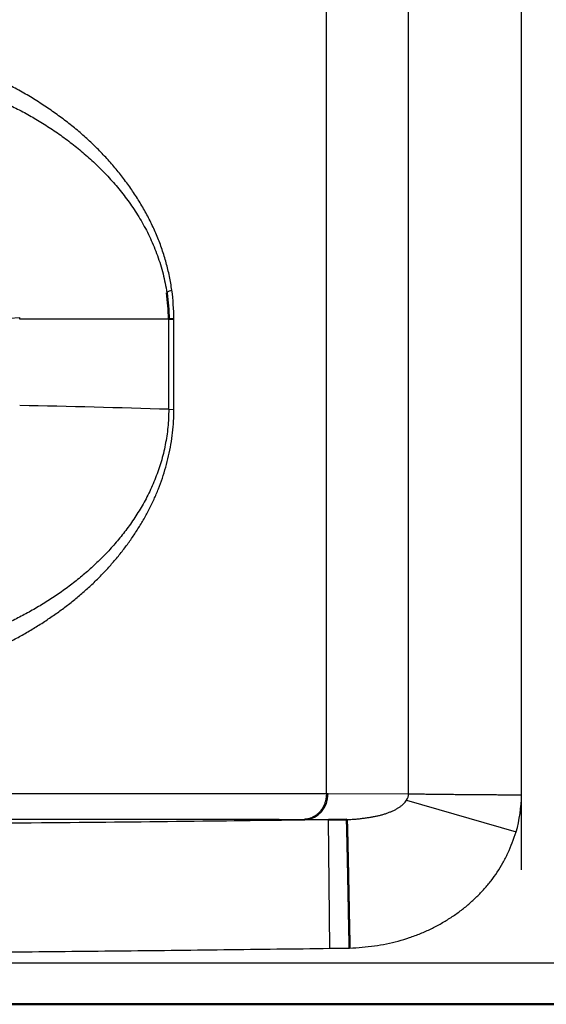
# Model space of a CAD drawing. Extents: x 0 to 420, y 0 to 297.
# Drawn here: x 128 to 130, y 87 to 91 of the extents above; entities that cross this region are included whole.
import ezdxf

# ---------------------------------------------------------------- set-up
doc = ezdxf.new("R2010")
doc.units = 0
doc.linetypes.add('DASHDOT', pattern=[18.5, 12, -3, 0.5, -3])
doc.layers.get('0').update_dxf_attribs({"lineweight": 13})

# ---------------------------------------------------------------- blocks, each defined once
blk = doc.blocks.new('BLOCK4853')
at = {"color": 7, "lineweight": 25, "ltscale": 0.399427}
blk.add_line((322.966, 181.79), (322.966, 197.768), dxfattribs=at)
at = {"color": 7, "lineweight": 25, "ltscale": 0.393133}
for p, q in [((324.563, 182.042), (324.563, 197.768)), ((326.755, 182.042), (326.755, 197.768))]:
    blk.add_line(p, q, dxfattribs=at)
at = {"color": 7, "lineweight": 25, "ltscale": 0.005002}
blk.add_line((316.813, 191.021), (317.013, 191.032), dxfattribs=at)
at = {"color": 7, "lineweight": 25, "ltscale": 0.000805659}
blk.add_line((317.013, 191), (317.013, 191.032), dxfattribs=at)
at = {"color": 7, "lineweight": 25, "ltscale": 0.072318}
blk.add_line((319.906, 191), (317.013, 191), dxfattribs=at)
at = {"color": 7, "lineweight": 50, "ltscale": 0.002504}
blk.add_line((319.906, 191), (320.006, 191.006), dxfattribs=at)
at = {"color": 7, "lineweight": 25, "ltscale": 0.043731}
blk.add_line((319.906, 189.251), (319.906, 191), dxfattribs=at)
at = {"color": 7, "lineweight": 25, "ltscale": 0.044005}
blk.add_line((320.007, 189.246), (320.006, 191.006), dxfattribs=at)
at = {"color": 7, "lineweight": 25, "ltscale": 0.00252}
blk.add_line((319.906, 189.251), (320.007, 189.246), dxfattribs=at)
at = {"color": 7, "lineweight": 25, "ltscale": 0.006363}
blk.add_line((324.563, 181.788), (324.563, 182.042), dxfattribs=at)
at = {"color": 7, "lineweight": 25, "ltscale": 0.006913}
blk.add_line((326.755, 181.766), (326.755, 182.042), dxfattribs=at)
at = {"color": 7, "lineweight": 25, "ltscale": 0.336657}
blk.add_line((309.5, 181.792), (322.966, 181.79), dxfattribs=at)
at = {"color": 7, "lineweight": 25, "ltscale": 0.000842047}
blk.add_line((322.966, 181.79), (323, 181.79), dxfattribs=at)
at = {"color": 7, "lineweight": 25, "ltscale": 0.039065}
blk.add_line((323, 181.79), (324.563, 181.788), dxfattribs=at)
at = {"color": 7, "lineweight": 25, "ltscale": 0.055315}
blk.add_line((324.525, 181.664), (326.65, 181.048), dxfattribs=at)
at = {"color": 7, "lineweight": 25, "ltscale": 0.000850209}
blk.add_line((322.534, 181.29), (322.568, 181.29), dxfattribs=at)
at = {"color": 7, "lineweight": 25, "ltscale": 0.019803}
blk.add_line((322.568, 181.29), (323.361, 181.289), dxfattribs=at)
at = {"color": 7, "lineweight": 50, "ltscale": 0.008874}
blk.add_line((323.006, 181.284), (323.361, 181.289), dxfattribs=at)
at = {"color": 7, "lineweight": 25, "ltscale": 0.062488}
blk.add_line((323.033, 178.787), (323.006, 181.287), dxfattribs=at)
at = {"color": 7, "lineweight": 25, "ltscale": 0.00964}
blk.add_line((323.033, 178.787), (323.418, 178.791), dxfattribs=at)
at = {"color": 7, "lineweight": 25}
blk.add_line((336.199, 178.5), (297, 178.5), dxfattribs=at)
at = {"color": 7, "lineweight": 50}
for p, q in [((336.999, 177.7), (257.001, 177.7)), ((297, 177.7), (336.999, 177.7))]:
    blk.add_line(p, q, dxfattribs=at)
at = {"color": 7, "lineweight": 25}
for centre, radius, start, end in [((320.049, 191.277), 0.297, 105.9316, 127.4994), ((315.267, 190.966), 4.739, 0.4816, 7.2413), ((312.168, -55.487), 244.86, 88.18897, 88.86617), ((324.32, 181.794), 0.242, 327.5136, 358.467), ((323.833, 181.826), 2.923, 344.5509, 358.8162)]:
    blk.add_arc(centre, radius, start, end, dxfattribs=at)
at = {"color": 7, "lineweight": 50}
blk.add_arc((316.2, 190.989), 3.706, 0.1685, 8.119, dxfattribs=at)
at = {"color": 7, "lineweight": 25}
blk.add_ellipse((322.561, 181.79), major_axis=(-0.001, -0.5), ratio=0.877135, start_param=0.018553, end_param=1.572352, dxfattribs=at)
for points, knots in [([(319.967, 191.564), (319.954, 191.654), (319.923, 191.832), (319.859, 192.096), (319.78, 192.355), (319.685, 192.606), (319.576, 192.851), (319.453, 193.088), (319.317, 193.318), (319.17, 193.542), (319.011, 193.758), (318.842, 193.968), (318.661, 194.17), (318.469, 194.366), (318.266, 194.555), (318.052, 194.737), (317.827, 194.911), (317.592, 195.078), (317.347, 195.239), (317.092, 195.393), (316.827, 195.539), (316.552, 195.676), (316.267, 195.805), (315.972, 195.925), (315.668, 196.035), (315.355, 196.137), (315.032, 196.228), (314.699, 196.308), (314.358, 196.373), (314.01, 196.424), (313.653, 196.461), (313.29, 196.487), (313.045, 196.496), (312.922, 196.499)], [0, 0, 0, 0, 0.27293, 0.544261, 0.814092, 1.082805, 1.350552, 1.617585, 1.884464, 2.151583, 2.41936, 2.688525, 2.959927, 3.234243, 3.51165, 3.792104, 4.076058, 4.364194, 4.656987, 4.954593, 5.257208, 5.56482, 5.877409, 6.195242, 6.518774, 6.848094, 7.183603, 7.525436, 7.872691, 8.224865, 8.582812, 8.946988, 9.317258, 9.317258, 9.317258, 9.317258]), ([(313.18, 196), (313.291, 195.999), (313.512, 195.993), (313.839, 195.971), (314.16, 195.938), (314.475, 195.894), (314.786, 195.839), (315.093, 195.773), (315.397, 195.696), (315.696, 195.608), (315.99, 195.509), (316.28, 195.399), (316.564, 195.279), (316.839, 195.149), (317.105, 195.012), (317.364, 194.864), (317.621, 194.703), (317.874, 194.528), (318.12, 194.339), (318.359, 194.137), (318.588, 193.919), (318.808, 193.686), (319.017, 193.436), (319.214, 193.167), (319.395, 192.878), (319.556, 192.568), (319.693, 192.235), (319.802, 191.882), (319.851, 191.637), (319.869, 191.513)], [0, 0, 0, 0, 0.333229, 0.663841, 0.983018, 1.300485, 1.61632, 1.930663, 2.243688, 2.555522, 2.866228, 3.175875, 3.484663, 3.78997, 4.087214, 4.38308, 4.686161, 4.994995, 5.305251, 5.617685, 5.933323, 6.253386, 6.579214, 6.911517, 7.251174, 7.599849, 7.959596, 8.329407, 8.706985, 8.706985, 8.706985, 8.706985]), ([(312.976, 183.806), (313.079, 183.809), (313.283, 183.816), (313.587, 183.834), (313.887, 183.861), (314.183, 183.897), (314.474, 183.943), (314.759, 183.999), (315.039, 184.065), (315.312, 184.14), (315.579, 184.222), (315.839, 184.311), (316.092, 184.407), (316.339, 184.508), (316.578, 184.617), (316.811, 184.732), (317.036, 184.852), (317.255, 184.979), (317.466, 185.111), (317.671, 185.248), (317.868, 185.39), (318.058, 185.538), (318.241, 185.691), (318.416, 185.849), (318.583, 186.013), (318.742, 186.182), (318.893, 186.356), (319.036, 186.535), (319.17, 186.718), (319.296, 186.906), (319.414, 187.1), (319.523, 187.299), (319.622, 187.502), (319.709, 187.707), (319.785, 187.915), (319.851, 188.128), (319.906, 188.347), (319.95, 188.57), (319.982, 188.795), (320.002, 189.02), (320.007, 189.171), (320.007, 189.246)], [0, 0, 0, 0, 0.308889, 0.612071, 0.913905, 1.212122, 1.506406, 1.797054, 2.084456, 2.368203, 2.647526, 2.922182, 3.19267, 3.459217, 3.721983, 3.981124, 4.236836, 4.48925, 4.738363, 4.984379, 5.227626, 5.468344, 5.706594, 5.942647, 6.176648, 6.408655, 6.63889, 6.867497, 7.094099, 7.319864, 7.546396, 7.774229, 8.000489, 8.222615, 8.442653, 8.664824, 8.891353, 9.120034, 9.347177, 9.572626, 9.798066, 9.798066, 9.798066, 9.798066]), ([(319.906, 189.251), (319.906, 189.135), (319.895, 188.903), (319.844, 188.562), (319.763, 188.233), (319.655, 187.919), (319.524, 187.622), (319.374, 187.344), (319.208, 187.084), (319.03, 186.841), (318.841, 186.613), (318.643, 186.399), (318.436, 186.199), (318.222, 186.011), (318, 185.834), (317.769, 185.668), (317.531, 185.512), (317.289, 185.366), (317.042, 185.232), (316.794, 185.107), (316.543, 184.993), (316.289, 184.888), (316.033, 184.792), (315.771, 184.703), (315.504, 184.623), (315.231, 184.551), (314.954, 184.488), (314.674, 184.435), (314.391, 184.39), (314.105, 184.354), (313.817, 184.328), (313.525, 184.311), (313.33, 184.306), (313.232, 184.305)], [0, 0, 0, 0, 0.348272, 0.693356, 1.032383, 1.365182, 1.688867, 2.004112, 2.311815, 2.6131, 2.908884, 3.199946, 3.487153, 3.771301, 4.053684, 4.338077, 4.624019, 4.907434, 5.187192, 5.465334, 5.740916, 6.014512, 6.28801, 6.563617, 6.84286, 7.125684, 7.410092, 7.694972, 7.980759, 8.268308, 8.558019, 8.849519, 9.14424, 9.14424, 9.14424, 9.14424]), ([(322.966, 181.79), (322.966, 181.782), (322.966, 181.764), (322.964, 181.737), (322.961, 181.71), (322.956, 181.683), (322.95, 181.655), (322.943, 181.628), (322.934, 181.601), (322.923, 181.574), (322.911, 181.548), (322.898, 181.522), (322.883, 181.497), (322.867, 181.473), (322.85, 181.45), (322.831, 181.429), (322.811, 181.409), (322.79, 181.39), (322.769, 181.372), (322.746, 181.357), (322.723, 181.343), (322.7, 181.33), (322.676, 181.32), (322.653, 181.311), (322.629, 181.303), (322.605, 181.298), (322.581, 181.294), (322.558, 181.291), (322.542, 181.29), (322.534, 181.29)], [0, 0, 0, 0, 0.0262741, 0.0530895, 0.0803758, 0.1080683, 0.1361101, 0.1644528, 0.1930582, 0.2218802, 0.25084, 0.279856, 0.3088497, 0.3377486, 0.366488, 0.3950139, 0.4232897, 0.4512826, 0.4789541, 0.5062618, 0.5331608, 0.5596066, 0.5855617, 0.6110306, 0.636029, 0.6605612, 0.6846212, 0.7081943, 0.7312583, 0.7312583, 0.7312583, 0.7312583]), ([(324.563, 181.788), (324.583, 181.787), (324.627, 181.786), (324.698, 181.785), (324.78, 181.784), (324.875, 181.783), (324.982, 181.781), (325.102, 181.78), (325.231, 181.779), (325.366, 181.777), (325.503, 181.776), (325.639, 181.775), (325.771, 181.774), (325.898, 181.773), (326.022, 181.772), (326.144, 181.771), (326.267, 181.77), (326.39, 181.769), (326.512, 181.768), (326.634, 181.767), (326.715, 181.766), (326.755, 181.766)], [0, 0, 0, 0, 0.061139, 0.131277, 0.212901, 0.307565, 0.415669, 0.53617, 0.666446, 0.80287, 0.941404, 1.078237, 1.210487, 1.337124, 1.459635, 1.581734, 1.704486, 1.827432, 1.950112, 2.072063, 2.192826, 2.192826, 2.192826, 2.192826]), ([(323.361, 181.289), (323.388, 181.289), (323.444, 181.29), (323.526, 181.295), (323.607, 181.303), (323.686, 181.313), (323.761, 181.324), (323.832, 181.335), (323.9, 181.346), (323.967, 181.36), (324.032, 181.376), (324.096, 181.395), (324.158, 181.416), (324.217, 181.439), (324.273, 181.464), (324.325, 181.491), (324.374, 181.52), (324.42, 181.551), (324.46, 181.586), (324.495, 181.624), (324.516, 181.65), (324.525, 181.664)], [0, 0, 0, 0, 0.083376, 0.166032, 0.247934, 0.327612, 0.403629, 0.4754, 0.543632, 0.610979, 0.678559, 0.745783, 0.81107, 0.874148, 0.935527, 0.994979, 1.051575, 1.106081, 1.159559, 1.211633, 1.260704, 1.260704, 1.260704, 1.260704]), ([(323.006, 181.284), (322.194, 181.272), (320.467, 181.25), (317.698, 181.221), (314.507, 181.196), (310.745, 181.176), (306.448, 181.162), (301.9, 181.153), (298.837, 181.15), (297.352, 181.149)], [0, 0, 0, 0, 2.434564, 5.181116, 8.307728, 12.008044, 16.467012, 21.198337, 25.654559, 25.654559, 25.654559, 25.654559]), ([(309.499, 181.293), (309.812, 181.293), (310.413, 181.293), (311.276, 181.292), (312.062, 181.292), (312.767, 181.292), (313.399, 181.292), (313.97, 181.292), (314.509, 181.292), (315.059, 181.292), (315.66, 181.292), (316.338, 181.292), (317.085, 181.292), (317.871, 181.293), (318.657, 181.293), (319.401, 181.293), (320.07, 181.293), (320.645, 181.292), (321.125, 181.292), (321.527, 181.292), (321.882, 181.291), (322.213, 181.291), (322.428, 181.29), (322.534, 181.29)], [0, 0, 0, 0, 0.936763, 1.803605, 2.590284, 3.293982, 3.920204, 4.483448, 5.007945, 5.537739, 6.13195, 6.813553, 7.571441, 8.372324, 9.172343, 9.927691, 10.603496, 11.179515, 11.653461, 12.043077, 12.38736, 12.717341, 13.034956, 13.034956, 13.034956, 13.034956]), ([(323.418, 178.791), (323.499, 178.794), (323.66, 178.805), (323.899, 178.833), (324.132, 178.873), (324.36, 178.926), (324.58, 178.993), (324.793, 179.072), (324.999, 179.164), (325.198, 179.269), (325.387, 179.384), (325.566, 179.509), (325.734, 179.644), (325.889, 179.788), (326.033, 179.939), (326.166, 180.097), (326.287, 180.265), (326.396, 180.444), (326.493, 180.636), (326.578, 180.838), (326.627, 180.977), (326.65, 181.048)], [0, 0, 0, 0, 0.243047, 0.483535, 0.720755, 0.953924, 1.183528, 1.410707, 1.635969, 1.860203, 2.08253, 2.301181, 2.515707, 2.727055, 2.935568, 3.141441, 3.346892, 3.555841, 3.770261, 3.989456, 4.212703, 4.212703, 4.212703, 4.212703]), ([(297.354, 178.648), (297.696, 178.649), (298.381, 178.649), (299.408, 178.649), (300.435, 178.65), (301.462, 178.651), (302.489, 178.652), (303.516, 178.653), (304.543, 178.655), (305.57, 178.657), (306.597, 178.659), (307.624, 178.663), (308.651, 178.666), (309.678, 178.67), (310.705, 178.675), (311.732, 178.68), (312.76, 178.687), (313.787, 178.692), (314.814, 178.7), (315.841, 178.708), (316.869, 178.718), (317.896, 178.727), (318.923, 178.738), (319.951, 178.749), (320.978, 178.761), (322.005, 178.774), (322.69, 178.782), (323.033, 178.787)], [0, 0, 0, 0, 1.026959, 2.053928, 3.080909, 4.107902, 5.13491, 6.161932, 7.188969, 8.216024, 9.243097, 10.270188, 11.297301, 12.324437, 13.351594, 14.378778, 15.405989, 16.433228, 17.460496, 18.487792, 19.515112, 20.542455, 21.569818, 22.597198, 23.624593, 24.652, 25.679416, 25.679416, 25.679416, 25.679416])]:
    blk.add_open_spline(points, degree=3, knots=knots, dxfattribs=at)
at = {"color": 7, "lineweight": 50}
blk.add_open_spline([(323.418, 178.791), (323.417, 178.835), (323.415, 178.924), (323.412, 179.059), (323.409, 179.195), (323.406, 179.333), (323.403, 179.471), (323.401, 179.608), (323.398, 179.743), (323.395, 179.875), (323.393, 180.003), (323.39, 180.127), (323.388, 180.248), (323.386, 180.366), (323.383, 180.481), (323.381, 180.59), (323.379, 180.692), (323.377, 180.787), (323.375, 180.874), (323.373, 180.954), (323.372, 181.025), (323.37, 181.087), (323.369, 181.14), (323.367, 181.185), (323.366, 181.221), (323.364, 181.249), (323.363, 181.269), (323.362, 181.281), (323.361, 181.286), (323.361, 181.288), (323.361, 181.289)], degree=3, knots=[0, 0, 0, 0, 0.132516, 0.267429, 0.404122, 0.541965, 0.680292, 0.818273, 0.953975, 1.085866, 1.213665, 1.337841, 1.459007, 1.577352, 1.692194, 1.801721, 1.904268, 1.999404, 2.086816, 2.166203, 2.237271, 2.299723, 2.353271, 2.39797, 2.43409, 2.461922, 2.481776, 2.493968, 2.497299, 2.498877, 2.498877, 2.498877, 2.498877], dxfattribs=at)

msp = doc.modelspace()

# ---------------------------------------------------------------- linework, layer by layer
at = {"color": 7, "linetype": 'DASHDOT', "lineweight": 25, "ltscale": 0.104028}
msp.add_line((130.1791, 87.8822), (130.1791, 92.0433), dxfattribs=at)
at = {"color": 7, "linetype": 'DASHDOT', "lineweight": 25, "ltscale": 0.479992}
msp.add_line((133.8279, 87.5205), (114.6282, 87.5205), dxfattribs=at)

# ---------------------------------------------------------------- block references
at = {"lineweight": 0, "xscale": 0.2, "yscale": 0.2, "zscale": 0.2}
msp.add_blockref('BLOCK4853', (64.828, 51.8205), dxfattribs=at)

doc.saveas('drawing.dxf')
